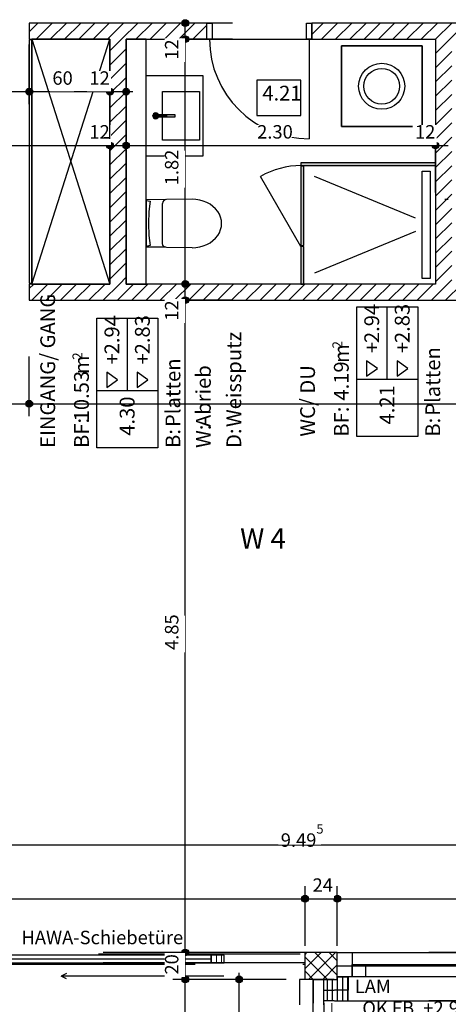
# Model space of a CAD drawing. Extents: x 0.3 to 42.2, y 0.4 to 30.1.
# Drawn here: x 19.3 to 22.5, y 8.4 to 15.7 of the extents above; entities that cross this region are included whole.
import ezdxf
from ezdxf.xclip import XClip

# ---------------------------------------------------------------- set-up
doc = ezdxf.new("R2010")
doc.units = 0
doc.header["$MEASUREMENT"] = 0
doc.header["$XCLIPFRAME"] = 0
for name, pattern in [('Strich 2_1mm', [150, 100, -50]), ('Strichpunkt 1.5_0.8_0.8mm Achsen', [0.155, 0.075, -0.04, 0, -0.04]), ('Strichpunkt 2_1_1mm Achsen', [0.2, 0.1, -0.05, 0, -0.05]), ('Wipeout_Contour', [50, 0, -50])]:
    doc.linetypes.add(name, pattern=pattern)
for name, color, linetype in [('0 Schichttrennlinien', 7, 'Continuous'), ('010 Aussenwände', 7, 'Continuous'), ('010 Aussenwände Bauteilschraffuren', 7, 'Continuous'), ('010 Aussenwände Schichttrennlinien', 7, 'Continuous'), ('015 Innenwände', 7, 'Continuous'), ('015 Innenwände Bauteilschraffuren', 7, 'Continuous'), ('019 Vormauerungen', 7, 'Continuous'), ('035 Decken', 7, 'Continuous'), ('060 Möbel Einbau', 7, 'Continuous'), ('061 Sanitär Apparate', 7, 'Continuous'), ('061 Sanitär Apparate Bauteilschraffuren', 7, 'Continuous'), ('080 Raumdefinitionen', 7, 'Continuous'), ('080 Raumdefinitionen 1_50', 7, 'Continuous'), ('090 Tekturen', 7, 'Continuous'), ('090 Tekturen Bauteilschraffuren', 7, 'Continuous'), ('090 Tekturen Schichttrennlinien', 7, 'Continuous'), ('110 Bemassungen 1_50', 7, 'Continuous'), ('160 Beschriftungen 1_50', 7, 'Continuous'), ('182 Ausführung 1_50', 7, 'Continuous'), ('915 Layout Zeichnungen', 7, 'Continuous')]:
    doc.layers.add(name, color=color, linetype=linetype)
doc.styles.add('ERSTELLTER_STIL_3', font='txt')
doc.styles.add('ERSTELLTER_STIL_4', font='txt')
pattern_1 = [(90, (5.477875, 5.170275), (-0.0375, 0), [])]
pattern_2 = [(45, (5.477875, 5.170275), (-0.053033, 0.053033), []), (135, (5.477875, 5.170275), (0.053033, 0.053033), [])]
pattern_3 = [(45, (5.477875, 5.170275), (-0.053033, 0.053033), [])]

# ---------------------------------------------------------------- blocks, each defined once
blk = doc.blocks.new('Zeichnung_2_2', base_point=(5.4779, 5.1703))
at = {"layer": '010 Aussenwände Bauteilschraffuren', "linetype": 'Continuous', "ltscale": 20}
h = blk.add_hatch(dxfattribs=at)
h.set_pattern_fill('Beton_0002', color=256, style=0, pattern_type=2)
h.set_pattern_definition(pattern_2)
h.paths.add_polyline_path([(21.3979, 8.8003), (21.3979, 8.6003), (21.6379, 8.6003), (21.6379, 8.6203), (21.6379, 8.8003)], flags=0)
h = blk.add_hatch(dxfattribs=at)
h.set_pattern_fill('Dämmstoff_vertikal_0002', color=256, style=0, pattern_type=2)
h.set_pattern_definition(pattern_1)
h.paths.add_polyline_path([(21.3979, 8.6003), (21.3979, 8.4403), (21.6379, 8.4403), (21.6379, 8.6003)], flags=0)
h = blk.add_hatch(dxfattribs=at)
h.set_pattern_fill('Dämmstoff_vertikal_0002', color=256, style=0, pattern_type=2)
h.set_pattern_definition([(-90, (5.477875, 5.170275), (0.0375, 0), [])])
h.paths.add_polyline_path([(21.6379, 8.4403), (21.7179, 8.4403), (21.7179, 8.6203), (21.6379, 8.6203)], flags=0)
h = blk.add_hatch(dxfattribs=at)
h.set_pattern_fill('Dämmstoff_vertikal_0002', color=256, style=0, pattern_type=2)
h.set_pattern_definition([(-180, (5.477875, 5.170275), (0, 0.0375), [])])
h.paths.add_polyline_path([(21.5979, 8.5203), (21.5379, 8.5203), (21.5379, 8.4403), (21.5979, 8.4403)], flags=0)
at = {"layer": '015 Innenwände Bauteilschraffuren', "linetype": 'Continuous', "ltscale": 20}
h = blk.add_hatch(dxfattribs=at)
h.set_pattern_fill('Backstein_0002', color=256, style=0, pattern_type=2)
h.set_pattern_definition(pattern_3)
h.paths.add_polyline_path([(21.4479, 15.7103), (21.4479, 15.5903), (23.6879, 15.5903), (23.6879, 15.7103)], flags=0)
h = blk.add_hatch(dxfattribs=at)
h.set_pattern_fill('Backstein_0002', color=256, style=0, pattern_type=2)
h.set_pattern_definition(pattern_3)
h.paths.add_polyline_path([(22.3679, 15.5903), (22.3679, 13.7703), (22.4879, 13.7703), (22.4879, 15.5903)], flags=0)
at = {"layer": '060 Möbel Einbau', "linetype": 'Continuous', "lineweight": 0, "ltscale": 20}
for points in [[(20.3094, 15.0203, 1), (20.2664, 15.0203, 1)], [(20.3064, 15.0095), (20.4291, 15.0095), (20.4291, 15.0311), (20.3064, 15.0311, -0.27055)]]:
    blk.add_hatch(color=255, dxfattribs=at).paths.add_polyline_path(points, flags=0)
at = {"layer": '061 Sanitär Apparate Bauteilschraffuren', "linetype": 'Continuous', "lineweight": 0, "ltscale": 20, "true_color": 0xdfdfdf}
for points in [[(22.3679, 14.6703), (21.3679, 14.6703), (21.3679, 14.6503), (22.3679, 14.6503)], [(21.3679, 14.6453), (21.3679, 14.0553), (21.3879, 14.0553), (21.3879, 14.6453)], [(21.3679, 14.0503), (21.3679, 13.7703), (21.3879, 13.7703), (21.3879, 14.0503)]]:
    blk.add_hatch(color=254, dxfattribs=at).paths.add_polyline_path(points, flags=0)
at = {"layer": '110 Bemassungen 1_50', "linetype": 'Continuous'}
for points in [[(20.5329, 15.7103), (20.531, 15.7198), (20.5256, 15.728), (20.5174, 15.7334), (20.5079, 15.7353), (20.4983, 15.7334), (20.4902, 15.728), (20.4848, 15.7198), (20.4829, 15.7103), (20.4848, 15.7007), (20.4902, 15.6926), (20.4983, 15.6872), (20.5079, 15.6853), (20.5174, 15.6872), (20.5256, 15.6926), (20.531, 15.7007)], [(20.5329, 15.5903), (20.531, 15.5998), (20.5256, 15.608), (20.5174, 15.6134), (20.5079, 15.6153), (20.4983, 15.6134), (20.4902, 15.608), (20.4848, 15.5998), (20.4829, 15.5903), (20.4848, 15.5807), (20.4902, 15.5726), (20.4983, 15.5672), (20.5079, 15.5653), (20.5174, 15.5672), (20.5256, 15.5726), (20.531, 15.5807)], [(19.3729, 15.2003), (19.371, 15.2098), (19.3656, 15.218), (19.3574, 15.2234), (19.3479, 15.2253), (19.3383, 15.2234), (19.3302, 15.218), (19.3248, 15.2098), (19.3229, 15.2003), (19.3248, 15.1907), (19.3302, 15.1826), (19.3383, 15.1772), (19.3479, 15.1753), (19.3574, 15.1772), (19.3656, 15.1826), (19.371, 15.1907)], [(19.9729, 15.2003), (19.971, 15.2098), (19.9656, 15.218), (19.9574, 15.2234), (19.9479, 15.2253), (19.9383, 15.2234), (19.9302, 15.218), (19.9248, 15.2098), (19.9229, 15.2003), (19.9248, 15.1907), (19.9302, 15.1826), (19.9383, 15.1772), (19.9479, 15.1753), (19.9574, 15.1772), (19.9656, 15.1826), (19.971, 15.1907)], [(19.9729, 14.8003), (19.971, 14.8098), (19.9656, 14.818), (19.9574, 14.8234), (19.9479, 14.8253), (19.9383, 14.8234), (19.9302, 14.818), (19.9248, 14.8098), (19.9229, 14.8003), (19.9248, 14.7907), (19.9302, 14.7826), (19.9383, 14.7772), (19.9479, 14.7753), (19.9574, 14.7772), (19.9656, 14.7826), (19.971, 14.7907)], [(22.3929, 14.8003), (22.391, 14.8098), (22.3856, 14.818), (22.3774, 14.8234), (22.3679, 14.8253), (22.3583, 14.8234), (22.3502, 14.818), (22.3448, 14.8098), (22.3429, 14.8003), (22.3448, 14.7907), (22.3502, 14.7826), (22.3583, 14.7772), (22.3679, 14.7753), (22.3774, 14.7772), (22.3856, 14.7826), (22.391, 14.7907)], [(20.5329, 13.7703), (20.531, 13.7798), (20.5256, 13.788), (20.5174, 13.7934), (20.5079, 13.7953), (20.4983, 13.7934), (20.4902, 13.788), (20.4848, 13.7798), (20.4829, 13.7703), (20.4848, 13.7607), (20.4902, 13.7526), (20.4983, 13.7472), (20.5079, 13.7453), (20.5174, 13.7472), (20.5256, 13.7526), (20.531, 13.7607)], [(20.5329, 13.6503), (20.531, 13.6598), (20.5256, 13.668), (20.5174, 13.6734), (20.5079, 13.6753), (20.4983, 13.6734), (20.4902, 13.668), (20.4848, 13.6598), (20.4829, 13.6503), (20.4848, 13.6407), (20.4902, 13.6326), (20.4983, 13.6272), (20.5079, 13.6253), (20.5174, 13.6272), (20.5256, 13.6326), (20.531, 13.6407)], [(19.3729, 12.8803), (19.371, 12.8898), (19.3656, 12.898), (19.3574, 12.9034), (19.3479, 12.9053), (19.3383, 12.9034), (19.3302, 12.898), (19.3248, 12.8898), (19.3229, 12.8803), (19.3248, 12.8707), (19.3302, 12.8626), (19.3383, 12.8572), (19.3479, 12.8553), (19.3574, 12.8572), (19.3656, 12.8626), (19.371, 12.8707)], [(21.4229, 9.2003), (21.421, 9.2098), (21.4156, 9.218), (21.4074, 9.2234), (21.3979, 9.2253), (21.3883, 9.2234), (21.3802, 9.218), (21.3748, 9.2098), (21.3729, 9.2003), (21.3748, 9.1907), (21.3802, 9.1826), (21.3883, 9.1772), (21.3979, 9.1753), (21.4074, 9.1772), (21.4156, 9.1826), (21.421, 9.1907)], [(21.6629, 9.2003), (21.661, 9.2098), (21.6556, 9.218), (21.6474, 9.2234), (21.6379, 9.2253), (21.6283, 9.2234), (21.6202, 9.218), (21.6148, 9.2098), (21.6129, 9.2003), (21.6148, 9.1907), (21.6202, 9.1826), (21.6283, 9.1772), (21.6379, 9.1753), (21.6474, 9.1772), (21.6556, 9.1826), (21.661, 9.1907)], [(20.5329, 8.6003), (20.531, 8.6098), (20.5256, 8.618), (20.5174, 8.6234), (20.5079, 8.6253), (20.4983, 8.6234), (20.4902, 8.618), (20.4848, 8.6098), (20.4829, 8.6003), (20.4848, 8.5907), (20.4902, 8.5826), (20.4983, 8.5772), (20.5079, 8.5753), (20.5174, 8.5772), (20.5256, 8.5826), (20.531, 8.5907)], [(20.9329, 8.6003), (20.931, 8.6098), (20.9256, 8.618), (20.9174, 8.6234), (20.9079, 8.6253), (20.8983, 8.6234), (20.8902, 8.618), (20.8848, 8.6098), (20.8829, 8.6003), (20.8848, 8.5907), (20.8902, 8.5826), (20.8983, 8.5772), (20.9079, 8.5753), (20.9174, 8.5772), (20.9256, 8.5826), (20.931, 8.5907)]]:
    blk.add_hatch(color=256, dxfattribs=at).paths.add_polyline_path(points, flags=0)
at = {"linetype": 'Continuous', "ltscale": 20}
for p, q in [((20.6679, 15.5903), (20.6679, 15.7103)), ((21.4479, 15.5903), (21.4479, 15.7103)), ((21.3979, 8.7803), (21.3979, 8.7853)), ((21.6379, 8.6203), (21.6379, 8.8003)), ((21.3979, 8.6653), (21.3979, 8.7803)), ((21.5379, 8.6003), (21.3879, 8.6003)), ((21.5379, 8.6003), (21.5379, 8.5203)), ((21.6379, 8.6203), (21.7179, 8.6203)), ((21.7179, 8.6003), (21.7179, 8.6203)), ((21.7179, 8.4403), (21.7179, 8.6003)), ((21.5379, 8.5203), (21.5379, 8.4403)), ((21.5979, 8.5203), (21.5979, 8.4403)), ((21.5379, 8.4403), (21.5979, 8.4403)), ((21.6379, 8.4403), (21.7179, 8.4403))]:
    blk.add_line(p, q, dxfattribs=at)
at = {"layer": '0 Schichttrennlinien', "linetype": 'Continuous', "ltscale": 20}
blk.add_line((21.6379, 8.6003), (21.6379, 8.6203), dxfattribs=at)
blk.add_point((21.5379, 8.5203), dxfattribs=at)
at = {"layer": '010 Aussenwände', "color": 255, "linetype": 'Continuous', "lineweight": 0, "ltscale": 20}
for p, q in [((21.5979, 8.4403), (21.5979, 5.8303)), ((21.7179, 8.4403), (25.9679, 8.4403))]:
    blk.add_line(p, q, dxfattribs=at)
at = {"layer": '010 Aussenwände', "linetype": 'Strichpunkt 2_1_1mm Achsen', "ltscale": 20}
for p, q in [((21.6779, 5.8303), (21.6779, 8.4403)), ((21.7179, 8.4403), (25.9679, 8.4403))]:
    blk.add_line(p, q, dxfattribs=at)
at = {"layer": '010 Aussenwände', "linetype": 'Continuous', "ltscale": 20, "flags": 128}
for points in [[(21.6379, 8.8003), (21.3979, 8.8003)], [(21.3979, 8.6003), (21.3979, 8.8003)], [(21.3979, 8.4403), (21.3979, 8.6003)], [(21.3979, 8.4403), (21.5379, 8.4403)], [(21.5979, 8.4403), (21.6379, 8.4403)]]:
    blk.add_lwpolyline(points, dxfattribs=at)
at = {"layer": '010 Aussenwände', "color": 255, "linetype": 'Continuous', "lineweight": 0, "ltscale": 20}
for p in [(21.5979, 8.4403), (21.7179, 8.4403)]:
    blk.add_point(p, dxfattribs=at)
at = {"layer": '010 Aussenwände Schichttrennlinien', "linetype": 'Continuous', "ltscale": 20}
blk.add_line((21.3979, 8.6003), (21.6379, 8.6003), dxfattribs=at)
at = {"layer": '015 Innenwände', "linetype": 'Continuous', "ltscale": 20}
for p, q in [((20.6679, 15.5903), (21.4479, 15.5903)), ((21.3979, 8.6653), (21.3979, 8.7803)), ((19.6247, 8.6453), (19.5847, 8.6253)), ((20.7935, 8.6253), (19.5847, 8.6253)), ((19.6247, 8.6053), (19.5847, 8.6253))]:
    blk.add_line(p, q, dxfattribs=at)
at = {"layer": '015 Innenwände', "linetype": 'Continuous', "ltscale": 20, "flags": 128}
for points in [[(20.6679, 15.7103), (19.3479, 15.7103)], [(19.3479, 15.7103), (19.3479, 15.5903)], [(23.0679, 15.7103), (21.4479, 15.7103)], [(19.3479, 15.5903), (19.9479, 15.5903)], [(19.9479, 15.5903), (19.9479, 13.7703)], [(21.4479, 15.5903), (22.3679, 15.5903)], [(22.3679, 15.5903), (22.3679, 13.7703)], [(19.9479, 13.7703), (19.3479, 13.7703)], [(19.3479, 13.7703), (19.3479, 13.6503)], [(19.3479, 13.6503), (26.0479, 13.6503)]]:
    blk.add_lwpolyline(points, dxfattribs=at)
at = {"layer": '060 Möbel Einbau', "linetype": 'Continuous', "ltscale": 20}
for p, q in [((19.3679, 15.5853), (19.3479, 15.5853)), ((19.3479, 15.5853), (19.3479, 13.7753)), ((19.9479, 15.5903), (19.3679, 15.5903)), ((19.3679, 15.5903), (19.3679, 13.7703)), ((19.3679, 15.5903), (19.9479, 13.7703)), ((19.3679, 13.7703), (19.9479, 15.5903)), ((19.3679, 13.7753), (19.3679, 15.5853)), ((19.9479, 13.7703), (19.9479, 15.5903)), ((20.6379, 15.3203), (20.6379, 14.7203)), ((20.3379, 14.8403), (20.3379, 15.2003)), ((20.3379, 15.2003), (20.6129, 15.2003)), ((20.6129, 15.2003), (20.6129, 14.8403)), ((20.3064, 15.0311), (20.3064, 15.0311)), ((20.3064, 15.0311), (20.4291, 15.0311)), ((20.4291, 15.0095), (20.3064, 15.0095)), ((20.3724, 15.0203), (20.3094, 15.0203)), ((20.4291, 15.0311), (20.4291, 15.0095)), ((20.6129, 14.8403), (20.3379, 14.8403)), ((19.3479, 13.7753), (19.3679, 13.7753)), ((19.3679, 13.7703), (19.9479, 13.7703))]:
    blk.add_line(p, q, dxfattribs=at)
for start, end in [(0, 180), (180, 0), (329.81468, 30.37042)]:
    blk.add_arc((20.2879, 15.0203), 0.0215, start, end, dxfattribs=at)
for p in [(20.2664, 15.0203), (20.3094, 15.0203)]:
    blk.add_point(p, dxfattribs=at)
at = {"layer": '061 Sanitär Apparate', "linetype": 'Continuous', "ltscale": 20}
for p, q in [((21.6679, 14.9403), (21.6679, 15.5403)), ((21.6679, 15.5403), (22.2679, 15.5403)), ((22.2679, 15.5403), (21.6679, 15.5403)), ((21.6679, 15.5403), (21.6679, 14.9403)), ((22.2679, 15.5403), (22.2679, 14.9403)), ((22.2679, 14.9403), (22.2679, 15.5403)), ((22.2679, 14.9403), (21.6679, 14.9403)), ((21.6679, 14.9403), (22.2679, 14.9403)), ((21.3679, 14.6703), (21.3679, 13.7703)), ((21.3679, 14.0503), (21.0679, 14.5699)), ((22.2179, 14.2603), (21.4679, 14.5703)), ((22.2679, 13.8103), (22.2679, 14.6103)), ((22.2679, 14.6103), (22.3279, 14.6103)), ((22.3279, 14.6103), (22.3279, 13.8103)), ((20.3407, 14.3808), (20.3379, 14.3683)), ((20.3379, 14.0723), (20.3379, 14.3683)), ((20.3475, 14.3906), (20.3407, 14.3808)), ((20.3589, 14.3969), (20.3475, 14.3906)), ((20.3679, 14.3983), (20.3589, 14.3969)), ((20.5579, 14.4003), (20.3679, 14.3983)), ((20.5869, 14.3983), (20.5579, 14.4003)), ((20.6149, 14.3943), (20.5869, 14.3983)), ((20.6419, 14.3863), (20.6149, 14.3943)), ((20.6679, 14.3763), (20.6419, 14.3863)), ((20.6919, 14.3633), (20.6679, 14.3763)), ((20.7129, 14.3473), (20.6919, 14.3633)), ((20.7319, 14.3293), (20.7129, 14.3473)), ((20.7489, 14.3103), (20.7319, 14.3293)), ((20.7609, 14.2893), (20.7489, 14.3103)), ((20.7699, 14.2663), (20.7609, 14.2893)), ((20.7759, 14.2433), (20.7699, 14.2663)), ((20.7779, 14.2203), (20.7759, 14.2433)), ((20.7759, 14.1973), (20.7779, 14.2203)), ((20.7319, 14.1113), (20.7489, 14.1303)), ((20.7489, 14.1303), (20.7609, 14.1513)), ((20.7609, 14.1513), (20.7699, 14.1743)), ((20.7699, 14.1743), (20.7759, 14.1973)), ((22.2179, 14.1603), (21.4679, 13.8503)), ((20.3407, 14.0597), (20.3379, 14.0723)), ((20.3475, 14.05), (20.3407, 14.0597)), ((20.6419, 14.0543), (20.6679, 14.0643)), ((20.6679, 14.0643), (20.6919, 14.0773)), ((20.6919, 14.0773), (20.7129, 14.0933)), ((20.7129, 14.0933), (20.7319, 14.1113)), ((20.3589, 14.0437), (20.3475, 14.05)), ((20.3679, 14.0423), (20.3589, 14.0437)), ((20.5579, 14.0403), (20.3679, 14.0423)), ((20.5579, 14.0403), (20.5869, 14.0423)), ((20.5869, 14.0423), (20.6149, 14.0463)), ((20.6149, 14.0463), (20.6419, 14.0543)), ((22.3279, 13.8103), (22.2679, 13.8103))]:
    blk.add_line(p, q, dxfattribs=at)
at = {"layer": '061 Sanitär Apparate', "linetype": 'Continuous', "ltscale": 20, "flags": 128}
for points in [[(22.3679, 14.6703), (21.3679, 14.6703)], [(21.3679, 14.6703), (21.3679, 14.6503)], [(21.3679, 14.6503), (22.3679, 14.6503)], [(21.3679, 14.6453), (21.3679, 14.0553)], [(21.3879, 14.6453), (21.3679, 14.6453)], [(21.3879, 14.0553), (21.3879, 14.6453)], [(22.3679, 14.6503), (22.3679, 14.6703)], [(21.3679, 14.0553), (21.3879, 14.0553)], [(21.3679, 14.0503), (21.3679, 13.7703)], [(21.3879, 14.0503), (21.3679, 14.0503)], [(21.3879, 13.7703), (21.3879, 14.0503)], [(21.3679, 13.7703), (21.3879, 13.7703)]]:
    blk.add_lwpolyline(points, dxfattribs=at)
at = {"layer": '061 Sanitär Apparate', "linetype": 'Continuous', "ltscale": 20}
for radius in [0.1714, 0.1333]:
    blk.add_circle((21.9679, 15.2403), radius, dxfattribs=at)
blk.add_arc((21.3679, 14.0503), 0.6, 90, 120, dxfattribs=at)
at = {"layer": '080 Raumdefinitionen', "linetype": 'Continuous', "ltscale": 20}
for p, q in [((21.7823, 12.6354), (21.7823, 13.6003)), ((21.7823, 13.6003), (22.2352, 13.6003)), ((22.0088, 13.063), (22.0088, 13.6003)), ((22.2352, 13.6003), (22.2352, 12.6354)), ((19.8508, 12.5515), (19.8508, 13.5164)), ((19.8508, 13.5164), (20.3038, 13.5164)), ((20.0773, 12.9791), (20.0773, 13.5164)), ((20.3038, 13.5164), (20.3038, 12.5515)), ((21.9356, 13.1422), (21.8555, 13.1988)), ((21.8555, 13.1988), (21.8555, 13.0856)), ((22.162, 13.1422), (22.082, 13.1988)), ((22.082, 13.1988), (22.082, 13.0856)), ((20.0041, 13.0584), (19.924, 13.115)), ((19.924, 13.115), (19.924, 13.0017)), ((20.2306, 13.0584), (20.1505, 13.115)), ((20.1505, 13.115), (20.1505, 13.0017)), ((21.8555, 13.0856), (21.9356, 13.1422)), ((22.082, 13.0856), (22.162, 13.1422)), ((19.924, 13.0017), (20.0041, 13.0584)), ((20.1505, 13.0017), (20.2306, 13.0584)), ((21.7823, 13.063), (22.2352, 13.063)), ((19.8508, 12.9791), (20.3038, 12.9791)), ((22.2352, 12.6354), (21.7823, 12.6354)), ((20.3038, 12.5515), (19.8508, 12.5515))]:
    blk.add_line(p, q, dxfattribs=at)
at = {"layer": '080 Raumdefinitionen 1_50', "linetype": 'Continuous', "ltscale": 20}
for p, q in [((21.367, 15.2853), (21.0406, 15.2853)), ((21.0406, 15.2853), (21.0406, 15.0242)), ((21.367, 15.0242), (21.367, 15.2853)), ((21.0406, 15.0242), (21.367, 15.0242))]:
    blk.add_line(p, q, dxfattribs=at)
at = {"layer": '110 Bemassungen 1_50', "linetype": 'Continuous', "ltscale": 20}
for p, q in [((20.4829, 15.7103), (20.4141, 15.7103)), ((20.5079, 15.6153), (20.5079, 15.6853)), ((19.3479, 15.2253), (19.3479, 15.5503)), ((20.4829, 15.5903), (20.4141, 15.5903)), ((20.5079, 13.7953), (20.5079, 15.5653)), ((19.9479, 15.2253), (19.9479, 15.294)), ((18.0529, 15.2003), (19.3229, 15.2003)), ((19.3479, 15.1065), (19.3479, 15.1753)), ((19.3729, 15.2003), (19.9229, 15.2003)), ((19.9479, 14.8253), (19.9479, 14.894)), ((22.3679, 14.8253), (22.3679, 14.894)), ((17.6679, 14.8003), (19.9229, 14.8003)), ((22.3929, 14.8003), (22.4629, 14.8003)), ((19.9479, 14.4503), (19.9479, 14.7753)), ((22.3679, 14.4503), (22.3679, 14.7753)), ((22.4379, 14.4003), (22.4629, 14.4003)), ((20.4829, 13.7703), (20.4141, 13.7703)), ((20.8579, 13.7703), (20.5329, 13.7703)), ((20.5079, 13.6753), (20.5079, 13.7453)), ((20.4829, 13.6503), (20.4141, 13.6503)), ((20.5079, 8.8253), (20.5079, 13.6253)), ((20.8579, 13.6503), (20.5329, 13.6503)), ((19.3479, 12.9053), (19.3479, 13.2303)), ((17.6679, 12.8803), (19.3229, 12.8803)), ((19.3479, 12.7865), (19.3479, 12.8553)), ((19.3729, 12.8803), (26.0229, 12.8803)), ((16.6279, 9.6003), (26.0729, 9.6003)), ((21.3979, 9.2253), (21.3979, 9.294)), ((21.6379, 9.2253), (21.6379, 9.294)), ((16.6879, 9.2003), (21.3729, 9.2003)), ((21.3979, 8.8503), (21.3979, 9.1753)), ((21.4229, 9.2003), (21.6129, 9.2003)), ((21.6379, 8.8503), (21.6379, 9.1753)), ((21.6629, 9.2003), (26.0229, 9.2003)), ((20.9079, 8.6253), (20.9079, 8.6503)), ((20.4829, 8.6003), (20.4141, 8.6003)), ((20.5079, 5.7753), (20.5079, 8.5753)), ((20.8579, 8.6003), (20.5329, 8.6003)), ((20.8829, 8.6003), (20.8141, 8.6003)), ((20.9079, 5.7253), (20.9079, 8.5753)), ((21.2579, 8.6003), (20.9329, 8.6003)), ((22.6429, 8.4403), (22.3179, 8.4403))]:
    blk.add_line(p, q, dxfattribs=at)
for centre in [(20.5079, 15.7103), (20.5079, 15.5903), (19.3479, 15.2003), (19.9479, 15.2003), (19.9479, 14.8003), (22.3679, 14.8003), (20.5079, 13.7703), (20.5079, 13.6503), (19.3479, 12.8803), (21.3979, 9.2003), (21.6379, 9.2003), (20.5079, 8.6003), (20.9079, 8.6003)]:
    blk.add_circle(centre, 0.025, dxfattribs=at)
at = {"layer": '182 Ausführung 1_50', "linetype": 'Strichpunkt 1.5_0.8_0.8mm Achsen', "ltscale": 20, "flags": 128}
for points in [[(21.3979, 8.7903), (21.3979, 8.8003)], [(21.3979, 8.7128), (21.3979, 8.7228)]]:
    blk.add_lwpolyline(points, dxfattribs=at)
at = {"layer": '080 Raumdefinitionen', "linetype": 'Continuous', "attachment_point": 1, "rotation": 90}
for s, insert, char_height, style in [('{EINGANG/ GANG}', (19.4304, 12.5515), 0.11, 'ERSTELLTER_STIL_4'), ('{2.94}', (21.8389, 13.3312), 0.11, 'ERSTELLTER_STIL_3'), ('{2.83}', (22.0654, 13.3312), 0.11, 'ERSTELLTER_STIL_3'), ('{2.94}', (19.9074, 13.2474), 0.11, 'ERSTELLTER_STIL_3'), ('{2.83}', (20.1339, 13.2474), 0.11, 'ERSTELLTER_STIL_3'), ('{Weissputz}', (20.8137, 12.7068), 0.11, 'ERSTELLTER_STIL_3'), ('{2}', (21.6011, 13.2907), 0.07333, 'ERSTELLTER_STIL_3'), ('{+}', (21.8405, 13.2567), 0.11, 'ERSTELLTER_STIL_3'), ('{+}', (22.067, 13.2567), 0.11, 'ERSTELLTER_STIL_3'), ('{2}', (19.6696, 13.2069), 0.07333, 'ERSTELLTER_STIL_3'), ('{+}', (19.9091, 13.1728), 0.11, 'ERSTELLTER_STIL_3'), ('{+}', (20.1355, 13.1728), 0.11, 'ERSTELLTER_STIL_3'), ('{ m}', (21.6141, 13.1499), 0.11, 'ERSTELLTER_STIL_3'), ('{Platten}', (22.2923, 12.7907), 0.11, 'ERSTELLTER_STIL_3'), ('{ m}', (19.6826, 13.0661), 0.11, 'ERSTELLTER_STIL_3'), ('{Platten}', (20.3608, 12.7068), 0.11, 'ERSTELLTER_STIL_3'), ('{4.19}', (21.6124, 12.9035), 0.11, 'ERSTELLTER_STIL_3'), ('{10.53}', (19.6809, 12.7493), 0.11, 'ERSTELLTER_STIL_3'), ('{Abrieb}', (20.5873, 12.7068), 0.11, 'ERSTELLTER_STIL_3'), ('{WC/ DU}', (21.3619, 12.6354), 0.11, 'ERSTELLTER_STIL_4'), ('{4.21}', (21.9521, 12.726), 0.11, 'ERSTELLTER_STIL_4'), ('{4.30}', (20.0206, 12.6421), 0.11, 'ERSTELLTER_STIL_4'), ('{BF:}', (21.6129, 12.6354), 0.11, 'ERSTELLTER_STIL_3'), ('{BF:}', (19.6814, 12.5515), 0.11, 'ERSTELLTER_STIL_3'), ('{B:}', (22.2923, 12.6354), 0.11, 'ERSTELLTER_STIL_3'), ('{B:}', (20.3608, 12.5515), 0.11, 'ERSTELLTER_STIL_3'), ('{W:}', (20.5873, 12.5515), 0.11, 'ERSTELLTER_STIL_3'), ('{D:}', (20.8137, 12.5515), 0.11, 'ERSTELLTER_STIL_3')]:
    blk.add_mtext(s, dxfattribs=dict(at, insert=insert, char_height=char_height, style=style))
at = {"layer": '080 Raumdefinitionen 1_50', "linetype": 'Continuous', "insert": (21.0806, 15.0998), "char_height": 0.11, "attachment_point": 7, "style": 'ERSTELLTER_STIL_4'}
blk.add_mtext('{4.21}', dxfattribs=at)
at = {"layer": '160 Beschriftungen 1_50', "linetype": 'Continuous', "attachment_point": 7}
for s, insert, char_height, style in [('{W 4  }', (20.9155, 11.7562), 0.15, 'ERSTELLTER_STIL_4'), ('{HAWA-Schiebetüre}', (19.2901, 8.8309), 0.1, 'ERSTELLTER_STIL_3'), ('{OK FB. +2.90}', (21.8238, 8.3062), 0.1, 'ERSTELLTER_STIL_3')]:
    blk.add_mtext(s, dxfattribs=dict(at, insert=insert, char_height=char_height, style=style))
at = {"color": 254, "linetype": 'Wipeout_Contour', "lineweight": 0, "ltscale": 85.823512}
blk.add_wipeout([(20.6979, 8.7228), (20.6979, 8.7803), (18.4804, 8.7803), (18.4804, 8.7228)], dxfattribs=at).dxf.layer = '015 Innenwände'
at = {"color": 254, "linetype": 'Wipeout_Contour', "lineweight": 0, "ltscale": 99.725274}
blk.add_wipeout([(20.0679, 15.5903), (20.0679, 13.7703), (20.2179, 13.7703), (20.2179, 15.5903)], dxfattribs=at).dxf.layer = '019 Vormauerungen'
at = {"layer": '015 Innenwände Bauteilschraffuren', "linetype": 'Continuous', "ltscale": 20}
h = blk.add_hatch(dxfattribs=at)
h.set_pattern_fill('Backstein_0002', color=256, style=0, pattern_type=2)
h.set_pattern_definition(pattern_3)
h.paths.add_polyline_path([(19.3479, 15.7103), (19.3479, 15.5903), (20.6679, 15.5903), (20.6679, 15.7103)], flags=0)
h = blk.add_hatch(dxfattribs=at)
h.set_pattern_fill('Backstein_0002', color=256, style=0, pattern_type=2)
h.set_pattern_definition(pattern_3)
h.paths.add_polyline_path([(19.9479, 15.5903), (19.9479, 13.7703), (20.0679, 13.7703), (20.0679, 15.5903)], flags=0)
h = blk.add_hatch(dxfattribs=at)
h.set_pattern_fill('Backstein_0002', color=256, style=0, pattern_type=2)
h.set_pattern_definition(pattern_3)
h.paths.add_polyline_path([(26.0479, 13.7703), (19.3479, 13.7703), (19.3479, 13.6503), (26.0479, 13.6503)], flags=0)
at = {"layer": '110 Bemassungen 1_50', "linetype": 'Continuous'}
for points in [[(20.0929, 15.2003), (20.091, 15.2098), (20.0856, 15.218), (20.0774, 15.2234), (20.0679, 15.2253), (20.0583, 15.2234), (20.0502, 15.218), (20.0448, 15.2098), (20.0429, 15.2003), (20.0448, 15.1907), (20.0502, 15.1826), (20.0583, 15.1772), (20.0679, 15.1753), (20.0774, 15.1772), (20.0856, 15.1826), (20.091, 15.1907)], [(20.0929, 14.8003), (20.091, 14.8098), (20.0856, 14.818), (20.0774, 14.8234), (20.0679, 14.8253), (20.0583, 14.8234), (20.0502, 14.818), (20.0448, 14.8098), (20.0429, 14.8003), (20.0448, 14.7907), (20.0502, 14.7826), (20.0583, 14.7772), (20.0679, 14.7753), (20.0774, 14.7772), (20.0856, 14.7826), (20.091, 14.7907)], [(20.5329, 8.8003), (20.531, 8.8098), (20.5256, 8.818), (20.5174, 8.8234), (20.5079, 8.8253), (20.4983, 8.8234), (20.4902, 8.818), (20.4848, 8.8098), (20.4829, 8.8003), (20.4848, 8.7907), (20.4902, 8.7826), (20.4983, 8.7772), (20.5079, 8.7753), (20.5174, 8.7772), (20.5256, 8.7826), (20.531, 8.7907)]]:
    blk.add_hatch(color=256, dxfattribs=at).paths.add_polyline_path(points, flags=0)
at = {"layer": '015 Innenwände', "linetype": 'Continuous', "ltscale": 20, "flags": 128}
for points in [[(20.0679, 15.5903), (20.6679, 15.5903)], [(20.0679, 13.7703), (20.0679, 15.5903)], [(22.3679, 13.7703), (20.0679, 13.7703)]]:
    blk.add_lwpolyline(points, dxfattribs=at)
at = {"layer": '019 Vormauerungen', "linetype": 'Continuous', "ltscale": 20, "flags": 128}
for points in [[(20.0679, 15.5903), (20.0679, 13.7703)], [(20.2179, 15.5903), (20.0679, 15.5903)], [(20.2179, 13.7703), (20.2179, 15.5903)], [(20.0679, 13.7703), (20.2179, 13.7703)]]:
    blk.add_lwpolyline(points, dxfattribs=at)
at = {"layer": '060 Möbel Einbau', "linetype": 'Continuous', "ltscale": 20}
for p, q in [((20.2179, 14.7203), (20.2179, 15.3203)), ((20.2179, 15.3203), (20.6379, 15.3203)), ((20.6379, 14.7203), (20.2179, 14.7203))]:
    blk.add_line(p, q, dxfattribs=at)
at = {"layer": '061 Sanitär Apparate', "linetype": 'Continuous', "ltscale": 20}
for p, q in [((20.3622, 14.3974), (20.2179, 14.3953)), ((20.2179, 14.3953), (20.2179, 14.0453)), ((20.2179, 14.3903), (20.2469, 14.3853)), ((20.2469, 14.3853), (20.2369, 14.3103)), ((20.2369, 14.3103), (20.2339, 14.2203)), ((20.2339, 14.2203), (20.2369, 14.1303)), ((20.2369, 14.1303), (20.2469, 14.0553)), ((20.2469, 14.0553), (20.2179, 14.0503)), ((20.3622, 14.0432), (20.2179, 14.0453))]:
    blk.add_line(p, q, dxfattribs=at)
at = {"layer": '110 Bemassungen 1_50', "linetype": 'Continuous', "ltscale": 20}
for p, q in [((20.0679, 15.2253), (20.0679, 15.294)), ((19.9729, 15.2003), (20.0429, 15.2003)), ((20.0679, 14.8503), (20.0679, 15.1753)), ((20.0929, 15.2003), (20.1179, 15.2003)), ((20.0679, 14.8253), (20.0679, 14.894)), ((19.9729, 14.8003), (20.0429, 14.8003)), ((20.0929, 14.8003), (22.3429, 14.8003)), ((20.0679, 14.4503), (20.0679, 14.7753)), ((20.4829, 8.8003), (20.4141, 8.8003)), ((20.5079, 8.6253), (20.5079, 8.7753))]:
    blk.add_line(p, q, dxfattribs=at)
for centre in [(20.0679, 15.2003), (20.0679, 14.8003), (20.5079, 8.8003)]:
    blk.add_circle(centre, 0.025, dxfattribs=at)
at = {"color": 254, "linetype": 'Wipeout_Contour', "lineweight": 0, "ltscale": 101.541867}
blk.add_wipeout([(21.7479, 8.6203), (25.9379, 8.6203), (25.9379, 8.8003), (21.7479, 8.8003)], dxfattribs=at).dxf.layer = '010 Aussenwände'
at = {"color": 254, "linetype": 'Wipeout_Contour', "lineweight": 0, "ltscale": 106.154552}
blk.add_wipeout([(21.4479, 15.5903), (21.4479, 15.7103), (21.4079, 15.7103), (21.4079, 15.5903)], dxfattribs=at).dxf.layer = '015 Innenwände Bauteilschraffuren'
at = {"color": 254, "linetype": 'Wipeout_Contour', "lineweight": 0, "ltscale": 90.092079}
blk.add_wipeout([(20.6979, 8.7803), (20.6979, 8.7228), (20.7979, 8.7228), (20.7979, 8.7803)], dxfattribs=at).dxf.layer = '015 Innenwände Bauteilschraffuren'
at = {"color": 254, "linetype": 'Wipeout_Contour', "lineweight": 0, "ltscale": 99.389893}
blk.add_wipeout([(19.5022, 15.2026), (19.6802, 15.2026), (19.6802, 15.3526), (19.5022, 15.3526)], dxfattribs=at).dxf.layer = '110 Bemassungen 1_50'
at = {"color": 254, "linetype": 'Wipeout_Contour', "lineweight": 0, "ltscale": 93.151197}
blk.add_wipeout([(20.5056, 11.0316), (20.5056, 11.3056), (20.3556, 11.3056), (20.3556, 11.0316)], dxfattribs=at).dxf.layer = '110 Bemassungen 1_50'
at = {"color": 254, "linetype": 'Wipeout_Contour', "lineweight": 0, "ltscale": 93.806476}
blk.add_wipeout([(21.1996, 9.6026), (21.5158, 9.6026), (21.5158, 9.7526), (21.1996, 9.7526)], dxfattribs=at).dxf.layer = '110 Bemassungen 1_50'
at = {"color": 254, "linetype": 'Wipeout_Contour', "lineweight": 0, "ltscale": 93.774567}
blk.add_wipeout([(21.4362, 9.2026), (21.6142, 9.2026), (21.6142, 9.3526), (21.4362, 9.3526)], dxfattribs=at).dxf.layer = '110 Bemassungen 1_50'
at = {"layer": '015 Innenwände Bauteilschraffuren', "linetype": 'Continuous', "lineweight": 18, "ltscale": 20}
h = blk.add_hatch(dxfattribs=at)
h.set_pattern_fill('Dämmstoff_vertikal_0002', color=255, style=0, pattern_type=2)
h.set_pattern_definition(pattern_1)
h.paths.add_polyline_path([(20.6979, 8.7803), (20.6979, 8.7228), (20.7979, 8.7228), (20.7979, 8.7803)], flags=0)
at = {"layer": '015 Innenwände', "linetype": 'Continuous', "ltscale": 20}
for p, q in [((21.4079, 15.5903), (21.4079, 15.7103)), ((21.4079, 15.7103), (21.4479, 15.7103)), ((21.4479, 15.7103), (21.4479, 15.5903)), ((21.4479, 15.5903), (21.4479, 15.7103)), ((21.4479, 15.5903), (21.4079, 15.5903)), ((21.4279, 15.5903), (21.4279, 14.8503)), ((20.6979, 8.7803), (18.4804, 8.7803)), ((20.6979, 8.7515), (18.4804, 8.7515)), ((18.4804, 8.7228), (20.6979, 8.7228)), ((20.6979, 8.7803), (20.6979, 8.7228)), ((20.7979, 8.7803), (20.6979, 8.7803)), ((20.6979, 8.7228), (20.7979, 8.7228)), ((20.7979, 8.7228), (20.7979, 8.7803))]:
    blk.add_line(p, q, dxfattribs=at)
at = {"layer": '110 Bemassungen 1_50', "linetype": 'Continuous', "ltscale": 20}
for p, q in [((20.8579, 8.8003), (20.5329, 8.8003)), ((22.6429, 8.8003), (22.3179, 8.8003))]:
    blk.add_line(p, q, dxfattribs=at)
at = {"layer": '182 Ausführung 1_50', "linetype": 'Strichpunkt 1.5_0.8_0.8mm Achsen', "ltscale": 20, "flags": 128}
for points in [[(21.3979, 8.8003), (16.6629, 8.8003)], [(16.6629, 8.7903), (21.3979, 8.7903)], [(21.3979, 8.7228), (19.0804, 8.7228)], [(19.0804, 8.7128), (21.3979, 8.7128)]]:
    blk.add_lwpolyline(points, dxfattribs=at)
at = {"linetype": 'Continuous', "insert": (21.2173, 9.5862), "char_height": 0.1, "attachment_point": 7, "style": 'ERSTELLTER_STIL_3'}
blk.add_mtext('{9.49\\A1{\\H0.7x;\\S5^  ;}}', dxfattribs=at)
at = {"layer": '110 Bemassungen 1_50', "linetype": 'Continuous', "char_height": 0.1, "attachment_point": 7, "style": 'ERSTELLTER_STIL_3'}
for s, insert in [('{60}', (19.5199, 15.2203)), ('{24}', (21.4539, 9.2203))]:
    blk.add_mtext(s, dxfattribs=dict(at, insert=insert))
at = {"layer": '110 Bemassungen 1_50', "linetype": 'Continuous', "insert": (20.4879, 11.0493), "char_height": 0.1, "attachment_point": 7, "rotation": 90, "style": 'ERSTELLTER_STIL_3'}
blk.add_mtext('{4.85}', dxfattribs=at)
at = {"color": 254, "linetype": 'Wipeout_Contour', "lineweight": 0, "ltscale": 93.522791}
blk.add_wipeout([(21.6379, 8.8003), (21.6379, 8.6203), (21.7479, 8.6203), (21.7479, 8.8003)], dxfattribs=at).dxf.layer = '010 Aussenwände Bauteilschraffuren'
at = {"color": 254, "linetype": 'Wipeout_Contour', "lineweight": 0, "ltscale": 103.779243}
blk.add_wipeout([(20.6679, 15.7103), (20.6679, 15.5903), (20.7079, 15.5903), (20.7079, 15.7103)], dxfattribs=at).dxf.layer = '015 Innenwände Bauteilschraffuren'
at = {"color": 254, "linetype": 'Wipeout_Contour', "lineweight": 0, "ltscale": 99.292411}
blk.add_wipeout([(19.7772, 14.8026), (19.9552, 14.8026), (19.9552, 14.9526), (19.7772, 14.9526)], dxfattribs=at).dxf.layer = '110 Bemassungen 1_50'
at = {"color": 254, "linetype": 'Wipeout_Contour', "lineweight": 0, "ltscale": 107.19687}
blk.add_wipeout([(22.1972, 14.8026), (22.3752, 14.8026), (22.3752, 14.9526), (22.1972, 14.9526)], dxfattribs=at).dxf.layer = '110 Bemassungen 1_50'
at = {"color": 254, "linetype": 'Wipeout_Contour', "lineweight": 0, "ltscale": 100.512371}
blk.add_wipeout([(20.5056, 14.4866), (20.5056, 14.7606), (20.3556, 14.7606), (20.3556, 14.4866)], dxfattribs=at).dxf.layer = '110 Bemassungen 1_50'
at = {"color": 254, "linetype": 'Wipeout_Contour', "lineweight": 0, "ltscale": 98.117965}
blk.add_wipeout([(20.5056, 13.4796), (20.5056, 13.6576), (20.3556, 13.6576), (20.3556, 13.4796)], dxfattribs=at).dxf.layer = '110 Bemassungen 1_50'
at = {"layer": '010 Aussenwände', "linetype": 'Continuous', "ltscale": 20}
for p, q in [((21.6379, 8.8003), (21.7479, 8.8003)), ((21.6379, 8.6203), (21.6379, 8.8003)), ((21.7479, 8.8003), (25.9379, 8.8003))]:
    blk.add_line(p, q, dxfattribs=at)
at = {"layer": '015 Innenwände', "linetype": 'Continuous', "ltscale": 20}
for p, q in [((20.6679, 15.7103), (20.7079, 15.7103)), ((20.6679, 15.5903), (20.6679, 15.7103)), ((20.6679, 15.5903), (20.6679, 15.7103)), ((20.7079, 15.7103), (20.7079, 15.5903)), ((20.7079, 15.5903), (20.6679, 15.5903))]:
    blk.add_line(p, q, dxfattribs=at)
blk.add_arc((21.4279, 15.5903), 0.74, 180, 270, dxfattribs=at)
at = {"layer": '110 Bemassungen 1_50', "linetype": 'Continuous', "ltscale": 20}
for p, q in [((20.8579, 15.7103), (20.5329, 15.7103)), ((20.8579, 15.5903), (20.5329, 15.5903)), ((19.9479, 14.8503), (19.9479, 15.1753))]:
    blk.add_line(p, q, dxfattribs=at)
at = {"layer": '110 Bemassungen 1_50', "linetype": 'Continuous', "char_height": 0.1, "attachment_point": 7, "style": 'ERSTELLTER_STIL_3'}
for insert in [(19.7949, 14.8203), (22.2149, 14.8203)]:
    blk.add_mtext('{12}', dxfattribs=dict(at, insert=insert))
at = {"layer": '110 Bemassungen 1_50', "linetype": 'Continuous', "char_height": 0.1, "attachment_point": 7, "rotation": 90, "style": 'ERSTELLTER_STIL_3'}
for s, insert in [('{1.82}', (20.4879, 14.5043)), ('{12}', (20.4879, 13.4973))]:
    blk.add_mtext(s, dxfattribs=dict(at, insert=insert))
at = {"color": 254, "linetype": 'Wipeout_Contour', "lineweight": 0, "ltscale": 97.456136}
blk.add_wipeout([(21.7479, 8.6203), (23.7929, 8.6203), (23.7929, 8.7103), (21.7479, 8.7103)], dxfattribs=at).dxf.layer = '010 Aussenwände'
at = {"color": 254, "linetype": 'Wipeout_Contour', "lineweight": 0, "ltscale": 88.852976}
blk.add_wipeout([(20.5056, 8.6186), (20.5056, 8.7966), (20.3556, 8.7966), (20.3556, 8.6186)], dxfattribs=at).dxf.layer = '110 Bemassungen 1_50'
at = {"layer": '110 Bemassungen 1_50', "linetype": 'Continuous', "insert": (20.4879, 8.6363), "char_height": 0.1, "attachment_point": 7, "rotation": 90, "style": 'ERSTELLTER_STIL_3'}
blk.add_mtext('{20}', dxfattribs=at)
at = {"color": 254, "linetype": 'Wipeout_Contour', "lineweight": 0, "ltscale": 93.847013}
blk.add_wipeout([(21.7479, 8.6203), (21.8479, 8.6203), (21.8479, 8.7103), (21.7479, 8.7103)], dxfattribs=at).dxf.layer = '010 Aussenwände Bauteilschraffuren'
at = {"color": 254, "linetype": 'Wipeout_Contour', "lineweight": 0, "ltscale": 102.614007}
blk.add_wipeout([(20.5056, 15.4196), (20.5056, 15.5976), (20.3556, 15.5976), (20.3556, 15.4196)], dxfattribs=at).dxf.layer = '110 Bemassungen 1_50'
at = {"color": 254, "linetype": 'Wipeout_Contour', "lineweight": 0, "ltscale": 100.259501}
blk.add_wipeout([(19.7772, 15.2026), (19.9552, 15.2026), (19.9552, 15.3526), (19.7772, 15.3526)], dxfattribs=at).dxf.layer = '110 Bemassungen 1_50'
at = {"color": 254, "linetype": 'Wipeout_Contour', "lineweight": 0, "ltscale": 103.483283}
blk.add_wipeout([(21.0242, 14.8026), (21.2982, 14.8026), (21.2982, 14.9526), (21.0242, 14.9526)], dxfattribs=at).dxf.layer = '110 Bemassungen 1_50'
at = {"layer": '010 Aussenwände', "linetype": 'Continuous', "ltscale": 20}
for p, q in [((21.7479, 8.8003), (21.7479, 8.6203)), ((21.7479, 8.7103), (23.7929, 8.7103)), ((21.7479, 8.6203), (21.7479, 8.7103)), ((21.7479, 8.7103), (21.8479, 8.7103)), ((21.8479, 8.7103), (21.8479, 8.6203)), ((21.7479, 8.6203), (21.6379, 8.6203)), ((21.6379, 8.6203), (21.7179, 8.6203)), ((25.9379, 8.6203), (21.7479, 8.6203)), ((23.7929, 8.6203), (21.7479, 8.6203)), ((21.8479, 8.6203), (21.7479, 8.6203))]:
    blk.add_line(p, q, dxfattribs=at)
at = {"layer": '035 Decken', "linetype": 'Strich 2_1mm', "ltscale": 20, "flags": 128}
blk.add_lwpolyline([(25.9679, 8.6203), (21.7179, 8.6203), (21.7179, 8.5203), (21.5379, 8.5203), (21.5379, 5.5103), (26.4079, 5.5103), (26.4079, 8.5203), (25.9679, 8.5203)], close=True, dxfattribs=at)
at = {"layer": '010 Aussenwände', "linetype": 'Continuous', "insert": (21.7679, 8.4679), "char_height": 0.1, "attachment_point": 7, "style": 'ERSTELLTER_STIL_3'}
blk.add_mtext('{LAM}', dxfattribs=at)
at = {"layer": '110 Bemassungen 1_50', "linetype": 'Continuous', "insert": (20.4879, 15.4373), "char_height": 0.1, "attachment_point": 7, "rotation": 90, "style": 'ERSTELLTER_STIL_3'}
blk.add_mtext('{12}', dxfattribs=at)
at = {"layer": '110 Bemassungen 1_50', "linetype": 'Continuous', "char_height": 0.1, "attachment_point": 7, "style": 'ERSTELLTER_STIL_3'}
for s, insert in [('{12}', (19.7949, 15.2203)), ('{2.30}', (21.0419, 14.8203))]:
    blk.add_mtext(s, dxfattribs=dict(at, insert=insert))
at = {"color": 254, "linetype": 'Wipeout_Contour', "lineweight": 0, "ltscale": 92.307886}
blk.add_wipeout([(21.3579, 8.6003), (21.3579, 8.4103), (21.5379, 8.4103), (21.5379, 8.6003)], dxfattribs=at).dxf.layer = '010 Aussenwände Bauteilschraffuren'
at = {"layer": '010 Aussenwände', "linetype": 'Continuous', "ltscale": 20}
for p, q in [((21.3579, 8.6003), (21.3579, 8.4103)), ((21.5379, 8.6003), (21.3579, 8.6003)), ((21.5379, 8.6003), (21.3879, 8.6003)), ((21.5379, 8.4103), (21.5379, 8.6003)), ((21.5379, 8.6003), (21.5379, 8.5203)), ((21.5379, 8.5203), (21.5379, 8.4403))]:
    blk.add_line(p, q, dxfattribs=at)
at = {"color": 254, "linetype": 'Wipeout_Contour', "lineweight": 0, "ltscale": 92.511822}
blk.add_wipeout([(21.6154, 8.4239), (21.6154, 8.6217), (21.3766, 8.6217), (21.3766, 8.4239)], dxfattribs=at).dxf.layer = '090 Tekturen'
at = {"layer": '090 Tekturen Bauteilschraffuren', "linetype": 'Continuous', "ltscale": 20}
h = blk.add_hatch(dxfattribs=at)
h.set_pattern_fill('Beton_0002', color=256, style=0, pattern_type=2)
h.set_pattern_definition(pattern_2)
h.paths.add_polyline_path([(21.6154, 8.6217), (21.3979, 8.6217), (21.3979, 8.6003), (21.6154, 8.6003)], flags=0)
h = blk.add_hatch(dxfattribs=at)
h.set_pattern_fill('Dämmstoff_vertikal_0002', color=256, style=0, pattern_type=2)
h.set_pattern_definition(pattern_1)
h.paths.add_polyline_path([(21.5379, 8.6003), (21.5379, 8.4403), (21.6154, 8.4403), (21.6154, 8.6003)], flags=0)
at = {"layer": '035 Decken', "linetype": 'Strich 2_1mm', "ltscale": 20, "flags": 128}
blk.add_lwpolyline([(15.4629, 15.4003), (14.9279, 15.4003), (14.9279, 17.4603), (15.1779, 17.4603), (15.1779, 20.3403), (15.0779, 20.3403), (15.0779, 22.0603), (5.6379, 22.0603), (5.6379, 13.6203), (6.7079, 13.6203), (6.7079, 8.6003), (6.9079, 8.6003), (6.9079, 8.7003), (11.3179, 8.7003), (11.3179, 8.6003), (11.4979, 8.6003), (11.4979, 5.6303), (21.4579, 5.6303), (21.4579, 8.6003), (21.6379, 8.6003), (21.6379, 8.7003), (26.0479, 8.7003), (26.0479, 8.6003), (26.2479, 8.6003), (26.2479, 13.6203), (27.3179, 13.6203), (27.3179, 22.0603), (17.8779, 22.0603), (17.8779, 20.3403), (17.7779, 20.3403), (17.7779, 17.1703), (18.0279, 17.1703), (18.0279, 15.4003), (17.4929, 15.4003), (17.4929, 13.9003), (15.4629, 13.9003)], close=True, dxfattribs=at)
at = {"layer": '090 Tekturen', "linetype": 'Continuous', "ltscale": 20}
for p, q in [((21.5379, 8.6003), (21.3766, 8.6003)), ((21.5379, 8.4403), (21.5379, 8.6003)), ((21.6154, 8.4403), (21.5379, 8.4403)), ((21.5379, 8.4239), (21.5379, 8.4403))]:
    blk.add_line(p, q, dxfattribs=at)
at = {"layer": '090 Tekturen', "linetype": 'Strich 2_1mm', "ltscale": 20}
for p, q in [((21.4579, 8.6003), (21.4579, 8.4239)), ((21.5379, 8.5203), (21.6154, 8.5203))]:
    blk.add_line(p, q, dxfattribs=at)
at = {"layer": '090 Tekturen Schichttrennlinien', "linetype": 'Continuous', "ltscale": 20}
for p, q in [((21.3979, 8.6003), (21.3979, 8.6217)), ((21.6154, 8.6003), (21.3979, 8.6003))]:
    blk.add_line(p, q, dxfattribs=at)

msp = doc.modelspace()

# ---------------------------------------------------------------- block references
at = {"layer": '915 Layout Zeichnungen', "linetype": 'Continuous', "ltscale": 20}
ref = msp.add_blockref('Zeichnung_2_2', (5.4779, 5.1703), dxfattribs=at)
XClip(ref).set_block_clipping_path([(0.5, 0.65), (31.75, 29.85)])

doc.saveas('drawing.dxf')
